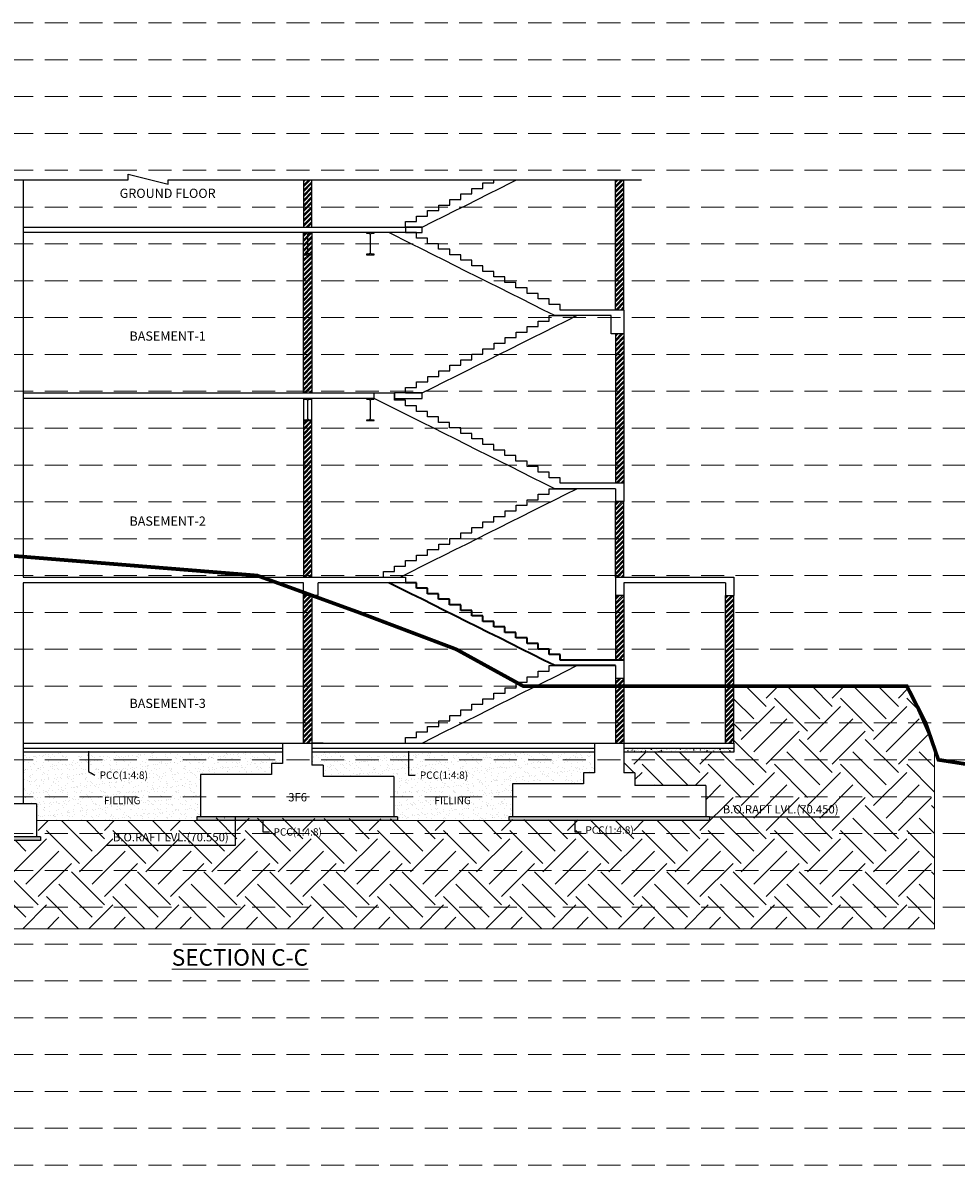
# Model space of a CAD drawing. Units: millimetres. Extents: x 7167841 to 7918016, y -15663001 to -15212063.
# Drawn here: x 7688477 to 7713813, y -15462307 to -15431307 of the extents above; entities that cross this region are included whole.
import ezdxf

# ---------------------------------------------------------------- set-up
doc = ezdxf.new("R2010")
doc.units = ezdxf.units.MM
doc.header["$LTSCALE"] = 500
doc.linetypes.add('HIDDEN', pattern=[0.375, 0.25, -0.125])
for name, color, linetype in [('A-STEXT', 6, 'Continuous'), ('AR_Furniture', 251, 'Continuous'), ('BREAK LINE', 6, 'Continuous'), ('BRICK WALL', 1, 'Continuous'), ('BRICK WALL HATCH', 1, 'Continuous'), ('DIM', 3, 'Continuous'), ('LEVEL', 1, 'Continuous'), ('PCC HATCH', 6, 'Continuous'), ('REIN', 1, 'Continuous'), ('SECTION', 6, 'Continuous')]:
    doc.layers.add(name, color=color, linetype=linetype)
for name, color, linetype, lineweight in [('EARTH HATCH', 8, 'Continuous', 0), ('GRID', 8, 'Continuous', 0), ('HAT', 8, 'Continuous', 5), ('TEXT', 2, 'Continuous', 18), ('TEXT 2', 1, 'Continuous', 18)]:
    doc.layers.add(name, color=color, linetype=linetype, lineweight=lineweight)
doc.styles.add('ARIAL', font='arial.ttf')
doc.styles.add('K-DIM-33', font='arial.ttf')
doc.dimstyles.new('K-DIM-33', dxfattribs={"dimtxt": 200, "dimasz": 50, "dimexe": 50, "dimexo": 150, "dimgap": 100, "dimtad": 1, "dimdec": 0, "dimdsep": 46, "dimtxsty": 'K-DIM-33', "dimblk": 'OBLIQUE', "dimcen": 2.5, "dimdle": 50, "dimclrd": 3, "dimclre": 3, "dimclrt": 2, "dimadec": 0, "dimazin": 0, "dimtfac": 1, "dimtdec": 0, "dimtix": 1, "dimtmove": 0, "dimatfit": 3, "dimfxl": 1, "dimarcsym": 0})
pattern_1 = [(50, (7655765.36, -15281907.87), (182.18467, -15.93909), [19.05, -209.55]), (355, (7655765.36, -15281907.87), (-35.24283, 191.05664), [15.24, -167.64]), (100.451, (7655780.54, -15281909.2), (146.9425, 175.11669), [16.19, -178.09]), (46.1842, (7655765.36, -15281857.07), (271.07904, -42.04233), [28.575, -314.325]), (96.6356, (7655787.95, -15281860.57), (237.40423, 247.42556), [24.285, -267.135]), (351.184, (7655765.36, -15281857.07), (237.4046, 247.4251), [22.86, -251.46]), (21, (7655790.76, -15281869.77), (151.61488, -102.26552), [19.05, -209.55]), (326, (7655790.76, -15281869.77), (61.80203, 184.18797), [15.24, -167.64]), (71.4514, (7655803.39, -15281878.3), (213.41649, 81.92286), [16.19, -178.09]), (37.5, (7655765.356, -15281907.87), (3.088603, 84.55504), [0, -165.608, 0, -170.18, 0, -168.275]), (7.5, (7655765.36, -15281907.87), (66.819663, 100.180575), [0, -97.028, 0, -161.798, 0, -64.135]), (327.5, (7655708.714, -15281907.87), (135.590595, -5.728744), [0, -63.5, 0, -198.12, 0, -262.89]), (317.5, (7655683.31, -15281907.87), (148.12918, 25.42649), [0, -82.55, 0, -131.572, 0, -186.69])]
pattern_2 = [(45, (-202861.59, 9235.88), (-67.3519209, 67.3519209), []), (45, (-202816.69, 9235.88), (-67.3519209, 67.3519209), [])]

# ---------------------------------------------------------------- blocks, each defined once
blk = doc.blocks.new('_OBLIQUE')
at = {"color": 0, "linetype": 'ByBlock'}
blk.add_line((-0.5, -0.5), (0.5, 0.5), dxfattribs=at)

msp = doc.modelspace()

# ---------------------------------------------------------------- hatches: boundary and pattern name
h = msp.add_hatch(color=6)
edge = h.paths.add_edge_path()
edge.add_line((7696316.1, -15437000.9), (7696106.1, -15437000.9))
edge.add_line((7696106.1, -15437000.9), (7696106.1, -15437005.6))
edge.add_arc((7696116.1, -15437005.6), 10, 180, 270)
edge.add_line((7696116.1, -15437015.6), (7696185.1, -15437025.3))
edge.add_arc((7696185.1, -15437045.3), 20, 0, 90, ccw=False)
edge.add_line((7696205.1, -15437045.3), (7696205.1, -15437556.4))
edge.add_arc((7696185.1, -15437556.4), 20, -90, 0, ccw=False)
edge.add_line((7696185.1, -15437576.4), (7696116.1, -15437586.1))
edge.add_arc((7696116.1, -15437596.1), 10, 90, 180)
edge.add_line((7696106.1, -15437596.1), (7696106.1, -15437600.9))
edge.add_line((7696106.1, -15437600.9), (7696316.1, -15437600.9))
edge.add_line((7696316.1, -15437600.9), (7696316.1, -15437596.1))
edge.add_arc((7696306.1, -15437596.1), 10, 0, 90)
edge.add_line((7696306.1, -15437586.1), (7696237.1, -15437576.4))
edge.add_arc((7696237.1, -15437556.4), 20, 180, 270, ccw=False)
edge.add_line((7696217.1, -15437556.4), (7696217.1, -15437045.3))
edge.add_arc((7696237.1, -15437045.3), 20, 90, 180, ccw=False)
edge.add_line((7696237.1, -15437025.3), (7696306.1, -15437015.6))
edge.add_arc((7696306.1, -15437005.6), 10, 270, 360)
edge.add_line((7696316.1, -15437005.6), (7696316.1, -15437000.9))
h = msp.add_hatch(color=6)
edge = h.paths.add_edge_path()
edge.add_line((7698012.9, -15437000.9), (7697802.9, -15437000.9))
edge.add_line((7697802.9, -15437000.9), (7697802.9, -15437005.6))
edge.add_arc((7697812.9, -15437005.6), 10, 180, 270)
edge.add_line((7697812.9, -15437015.6), (7697881.9, -15437025.3))
edge.add_arc((7697881.9, -15437045.3), 20, 0, 90, ccw=False)
edge.add_line((7697901.9, -15437045.3), (7697901.9, -15437556.4))
edge.add_arc((7697881.9, -15437556.4), 20, -90, 0, ccw=False)
edge.add_line((7697881.9, -15437576.4), (7697812.9, -15437586.1))
edge.add_arc((7697812.9, -15437596.1), 10, 90, 180)
edge.add_line((7697802.9, -15437596.1), (7697802.9, -15437600.9))
edge.add_line((7697802.9, -15437600.9), (7698012.9, -15437600.9))
edge.add_line((7698012.9, -15437600.9), (7698012.9, -15437596.1))
edge.add_arc((7698002.9, -15437596.1), 10, 0, 90)
edge.add_line((7698002.9, -15437586.1), (7697933.9, -15437576.4))
edge.add_arc((7697933.9, -15437556.4), 20, 180, 270, ccw=False)
edge.add_line((7697913.9, -15437556.4), (7697913.9, -15437045.3))
edge.add_arc((7697933.9, -15437045.3), 20, 90, 180, ccw=False)
edge.add_line((7697933.9, -15437025.3), (7698002.9, -15437015.6))
edge.add_arc((7698002.9, -15437005.6), 10, 270, 360)
edge.add_line((7698012.9, -15437005.6), (7698012.9, -15437000.9))
h = msp.add_hatch(color=6)
edge = h.paths.add_edge_path()
edge.add_line((7696316.1, -15441500.9), (7696106.1, -15441500.9))
edge.add_line((7696106.1, -15441500.9), (7696106.1, -15441505.6))
edge.add_arc((7696116.1, -15441505.6), 10, 180, 270)
edge.add_line((7696116.1, -15441515.6), (7696185.1, -15441525.3))
edge.add_arc((7696185.1, -15441545.3), 20, 0, 90, ccw=False)
edge.add_line((7696205.1, -15441545.3), (7696205.1, -15442056.4))
edge.add_arc((7696185.1, -15442056.4), 20, -90, 0, ccw=False)
edge.add_line((7696185.1, -15442076.4), (7696116.1, -15442086.1))
edge.add_arc((7696116.1, -15442096.1), 10, 90, 180)
edge.add_line((7696106.1, -15442096.1), (7696106.1, -15442100.9))
edge.add_line((7696106.1, -15442100.9), (7696316.1, -15442100.9))
edge.add_line((7696316.1, -15442100.9), (7696316.1, -15442096.1))
edge.add_arc((7696306.1, -15442096.1), 10, 0, 90)
edge.add_line((7696306.1, -15442086.1), (7696237.1, -15442076.4))
edge.add_arc((7696237.1, -15442056.4), 20, 180, 270, ccw=False)
edge.add_line((7696217.1, -15442056.4), (7696217.1, -15441545.3))
edge.add_arc((7696237.1, -15441545.3), 20, 90, 180, ccw=False)
edge.add_line((7696237.1, -15441525.3), (7696306.1, -15441515.6))
edge.add_arc((7696306.1, -15441505.6), 10, 270, 360)
edge.add_line((7696316.1, -15441505.6), (7696316.1, -15441500.9))
h = msp.add_hatch(color=6)
edge = h.paths.add_edge_path()
edge.add_line((7698012.9, -15441500.9), (7697802.9, -15441500.9))
edge.add_line((7697802.9, -15441500.9), (7697802.9, -15441505.6))
edge.add_arc((7697812.9, -15441505.6), 10, 180, 270)
edge.add_line((7697812.9, -15441515.6), (7697881.9, -15441525.3))
edge.add_arc((7697881.9, -15441545.3), 20, 0, 90, ccw=False)
edge.add_line((7697901.9, -15441545.3), (7697901.9, -15442056.4))
edge.add_arc((7697881.9, -15442056.4), 20, -90, 0, ccw=False)
edge.add_line((7697881.9, -15442076.4), (7697812.9, -15442086.1))
edge.add_arc((7697812.9, -15442096.1), 10, 90, 180)
edge.add_line((7697802.9, -15442096.1), (7697802.9, -15442100.9))
edge.add_line((7697802.9, -15442100.9), (7698012.9, -15442100.9))
edge.add_line((7698012.9, -15442100.9), (7698012.9, -15442096.1))
edge.add_arc((7698002.9, -15442096.1), 10, 360, 450)
edge.add_line((7698002.9, -15442086.1), (7697933.9, -15442076.4))
edge.add_arc((7697933.9, -15442056.4), 20, 180, 270, ccw=False)
edge.add_line((7697913.9, -15442056.4), (7697913.9, -15441545.3))
edge.add_arc((7697933.9, -15441545.3), 20, 90, 180, ccw=False)
edge.add_line((7697933.9, -15441525.3), (7698002.9, -15441515.6))
edge.add_arc((7698002.9, -15441505.6), 10, 270, 360)
edge.add_line((7698012.9, -15441505.6), (7698012.9, -15441500.9))
at = {"layer": 'BRICK WALL HATCH', "linetype": 'Continuous', "lineweight": 5, "ltscale": 0.1}
h = msp.add_hatch(dxfattribs=at)
h.set_pattern_fill('ANSI32', color=8, scale=10, style=0)
h.set_pattern_definition(pattern_2)
h.paths.add_polyline_path([(7696326.1, -15435570.4), (7696096.1, -15435570.4), (7696096.1, -15436850.9), (7696326.1, -15436850.9)])
h = msp.add_hatch(dxfattribs=at)
h.set_pattern_fill('ANSI32', color=8, scale=10, style=0)
h.set_pattern_definition(pattern_2)
h.paths.add_polyline_path([(7704792, -15435570.4), (7704562, -15435570.4), (7704562, -15439100.9), (7704792, -15439100.9)])
h = msp.add_hatch(dxfattribs=at)
h.set_pattern_fill('ANSI32', color=8, scale=10, style=0)
h.set_pattern_definition(pattern_2)
h.paths.add_polyline_path([(7696326.1, -15437000.9), (7696316.1, -15437000.9), (7696316.1, -15437005.6, -0.4142136), (7696306.1, -15437015.6), (7696231.5, -15437026.1, 0.3345953), (7696217.1, -15437045.3), (7696217.1, -15437556.4, 0.3345953), (7696231.5, -15437575.6), (7696306.1, -15437586.1, -0.4142136), (7696316.1, -15437596.1), (7696316.1, -15437600.9), (7696106.1, -15437600.9), (7696106.1, -15437596.1, -0.4142136), (7696116.1, -15437586.1), (7696190.6, -15437575.6, 0.3345953), (7696205.1, -15437556.4), (7696205.1, -15437045.3, 0.3345953), (7696190.6, -15437026.1), (7696116.1, -15437015.6, -0.4142136), (7696106.1, -15437005.6), (7696106.1, -15437000.9), (7696096.1, -15437000.9), (7696096.1, -15441350.9), (7696326.1, -15441350.9)])
h = msp.add_hatch(dxfattribs=at)
h.set_pattern_fill('ANSI32', color=8, scale=10, style=0)
h.set_pattern_definition(pattern_2)
h.paths.add_polyline_path([(7704792, -15439750.9), (7704562, -15439750.9), (7704562, -15443800.9), (7704792, -15443800.9)])
h = msp.add_hatch(dxfattribs=at)
h.set_pattern_fill('ANSI32', color=8, scale=10, style=0)
h.set_pattern_definition(pattern_2)
h.paths.add_polyline_path([(7696326.1, -15442100.9), (7696096.1, -15442100.9), (7696096.1, -15446350.9), (7696326.1, -15446350.9)])
h = msp.add_hatch(dxfattribs=at)
h.set_pattern_fill('ANSI32', color=8, scale=10, style=0)
h.set_pattern_definition(pattern_2)
h.paths.add_polyline_path([(7704792, -15444300.9), (7704562, -15444300.9), (7704562, -15446350.9), (7704792, -15446350.9)])
h = msp.add_hatch(dxfattribs=at)
h.set_pattern_fill('ANSI32', color=8, scale=10, style=0)
h.set_pattern_definition(pattern_2)
h.paths.add_polyline_path([(7696326.1, -15446850.9), (7696096.1, -15446850.9), (7696096.1, -15450850.9), (7696326.1, -15450850.9)])
h = msp.add_hatch(dxfattribs=at)
h.set_pattern_fill('ANSI32', color=8, scale=10, style=0)
h.set_pattern_definition(pattern_2)
h.paths.add_polyline_path([(7704792, -15446850.9), (7704562, -15446850.9), (7704562, -15448600.9), (7704792, -15448600.9)])
h = msp.add_hatch(dxfattribs=at)
h.set_pattern_fill('ANSI32', color=8, scale=10, style=0)
h.set_pattern_definition(pattern_2)
h.paths.add_polyline_path([(7707780.8, -15446850.9), (7707550.8, -15446850.9), (7707550.8, -15450850.9), (7707780.8, -15450850.9)])
h = msp.add_hatch(dxfattribs=at)
h.set_pattern_fill('ANSI32', color=8, scale=10, style=0)
h.set_pattern_definition(pattern_2)
h.paths.add_polyline_path([(7704792, -15449100.9), (7704562, -15449100.9), (7704562, -15450850.9), (7704792, -15450850.9)])
at = {"layer": 'EARTH HATCH', "lineweight": 5, "ltscale": 0.1}
h = msp.add_hatch(dxfattribs=at)
h.set_pattern_fill('EARTH', color=8, scale=200, angle=45, style=0)
h.paths.add_polyline_path([(7690745.6, -15453238.7), (7694242, -15453238.7), (7694242, -15453646.2), (7690745.6, -15453646.2)], flags=24)
h.paths.add_polyline_path([(7695192, -15453114.7), (7696685.5, -15453114.7), (7696685.5, -15453476.9), (7695192, -15453476.9)], flags=24)
h.paths.add_polyline_path([(7675558.9, -15446412.6), (7677707.3, -15446412.6), (7677707.3, -15447198.9), (7675558.9, -15447198.9)], flags=24)
h.paths.add_polyline_path([(7677427.2, -15453822.6), (7680923.6, -15453822.6), (7680923.6, -15454230.1), (7677427.2, -15454230.1)], flags=24)
h.paths.add_polyline_path([(7707301.1, -15452481.8), (7710797.5, -15452481.8), (7710797.5, -15452889.3), (7707301.1, -15452889.3)], flags=24)
h.paths.add_polyline_path([(7685946.4, -15453583.1), (7687439.9, -15453583.1), (7687439.9, -15453945.3), (7685946.4, -15453945.3)], flags=24)
h.paths.add_polyline_path([(7703658.7, -15453063), (7705152.1, -15453063), (7705152.1, -15453425.2), (7703658.7, -15453425.2)], flags=24)
h.paths.add_polyline_path([(7701667, -15452927.3), (7701667, -15452956.9), (7698651.1, -15452956.9), (7698651.1, -15452910.7), (7693201.1, -15452880.8), (7693201.1, -15452956.9), (7688851.6, -15452956.9), (7688851.6, -15453400.9), (7688951.6, -15453400.9), (7688951.6, -15453500.9), (7679391.6, -15453500.9), (7679391.6, -15453400.9), (7679491.6, -15453400.9), (7679491.6, -15452500.9), (7680891.5, -15452500.9), (7681041.5, -15446600.9), (7680161.6, -15446600.9), (7679861.6, -15446900.9), (7678461.6, -15446900.9), (7678461.6, -15446800.9), (7678561.6, -15446800.9), (7678561.6, -15446350.9), (7679011.6, -15446350.9), (7679011.6, -15443484.9), (7675614.7, -15442307.3), (7675436.3, -15442288.5), (7675436.3, -15455890.4), (7713224.4, -15455890.4), (7713224.4, -15451000.9), (7712474.3, -15449307.3), (7707780.8, -15449307.3), (7707780.8, -15451100.9), (7704792, -15451100.9), (7704792, -15451657.3), (7705092, -15451657.3), (7705092, -15452007.3), (7707017, -15452007.3), (7707017, -15452857.3), (7707117, -15452857.3), (7707117, -15452957.3)])
at = {"layer": 'HAT', "lineweight": 25, "ltscale": 0.1, "true_color": 0xff5e39}
h = msp.add_hatch(dxfattribs=at)
h.set_pattern_fill('AR-SAND', color=20, scale=5, style=0)
h.paths.add_polyline_path([(7693301.1, -15451706.9), (7695226.1, -15451706.9), (7695226.1, -15451406.9), (7695526.1, -15451406.9), (7695526.1, -15451100.9), (7688481.6, -15451100.9), (7688481.6, -15452500.9), (7688851.6, -15452500.9), (7688851.6, -15452500.9), (7688851.6, -15452950.9), (7693201.1, -15452956.9), (7693201.1, -15452856.9), (7693301.1, -15452856.9)])
h.paths.add_polyline_path([(7690599.2, -15452261.6), (7691748, -15452261.6), (7691748, -15452568.4), (7690599.2, -15452568.4)], flags=24)
h.paths.add_polyline_path([(7690470.5, -15451573), (7691963.9, -15451573), (7691963.9, -15451935.2), (7690470.5, -15451935.2)], flags=24)
h = msp.add_hatch(dxfattribs=at)
h.set_pattern_fill('AR-SAND', color=20, scale=5, style=0)
h.paths.add_polyline_path([(7703692, -15451657.3), (7703992, -15451657.3), (7703992, -15451100.9), (7696326.1, -15451100.9), (7696326.1, -15451456.9), (7696626.1, -15451456.9), (7696626.1, -15451756.9), (7698551.1, -15451756.9), (7698551.1, -15452856.9), (7698651.1, -15452856.9), (7698651.1, -15452956.9), (7701667, -15452956.9), (7701667, -15452857.3), (7701767, -15452857.3), (7701767, -15451957.3), (7703692, -15451957.3)])
h.paths.add_polyline_path([(7699569.3, -15452261.6), (7700718.1, -15452261.6), (7700718.1, -15452568.4), (7699569.3, -15452568.4)], flags=24)
h.paths.add_polyline_path([(7699163.4, -15451573), (7700656.8, -15451573), (7700656.8, -15451935.2), (7699163.4, -15451935.2)], flags=24)
at = {"layer": 'PCC HATCH', "lineweight": 9, "ltscale": 0.1}
h = msp.add_hatch(dxfattribs=at)
h.set_pattern_fill('AR-CONC', color=8, style=0)
h.set_pattern_definition(pattern_1)
h.paths.add_polyline_path([(7707780.8, -15451000.9), (7704792, -15451000.9), (7704792, -15451100.9), (7707780.8, -15451100.9)])
h = msp.add_hatch(dxfattribs=at)
h.set_pattern_fill('AR-CONC', color=8, style=0)
h.set_pattern_definition([(50, (7647299.39, -15282557.42), (182.18467, -15.93909), [19.05, -209.55]), (355, (7647299.39, -15282557.42), (-35.24283, 191.05664), [15.24, -167.64]), (100.451, (7647314.57, -15282558.75), (146.9425, 175.11669), [16.19, -178.09]), (46.1842, (7647299.39, -15282506.62), (271.07904, -42.04233), [28.575, -314.325]), (96.6356, (7647321.98, -15282510.13), (237.40423, 247.42556), [24.285, -267.135]), (351.184, (7647299.39, -15282506.62), (237.4046, 247.4251), [22.86, -251.46]), (21, (7647324.79, -15282519.32), (151.61488, -102.26552), [19.05, -209.55]), (326, (7647324.79, -15282519.32), (61.80203, 184.18797), [15.24, -167.64]), (71.4514, (7647337.42, -15282527.85), (213.41649, 81.92286), [16.19, -178.09]), (37.5, (7647299.385, -15282557.424), (3.088603, 84.55504), [0, -165.608, 0, -170.18, 0, -168.275]), (7.5, (7647299.385, -15282557.42), (66.819663, 100.180575), [0, -97.028, 0, -161.798, 0, -64.135]), (327.5, (7647242.74, -15282557.424), (135.590595, -5.728744), [0, -63.5, 0, -198.12, 0, -262.89]), (317.5, (7647217.34, -15282557.42), (148.12918, 25.42649), [0, -82.55, 0, -131.572, 0, -186.69])])
h.paths.add_polyline_path([(7693201.1, -15452956.9), (7698651.1, -15452956.9), (7698651.1, -15452856.9), (7693201.1, -15452856.9)])
h = msp.add_hatch(dxfattribs=at)
h.set_pattern_fill('AR-CONC', color=8, style=0)
h.set_pattern_definition([(50, (7655765.36, -15282557.87), (182.18467, -15.93909), [19.05, -209.55]), (355, (7655765.36, -15282557.87), (-35.24283, 191.05664), [15.24, -167.64]), (100.451, (7655780.54, -15282559.2), (146.9425, 175.11669), [16.19, -178.09]), (46.1842, (7655765.36, -15282507.07), (271.07904, -42.04233), [28.575, -314.325]), (96.6356, (7655787.95, -15282510.57), (237.40423, 247.42556), [24.285, -267.135]), (351.184, (7655765.36, -15282507.07), (237.4046, 247.4251), [22.86, -251.46]), (21, (7655790.76, -15282519.77), (151.61488, -102.26552), [19.05, -209.55]), (326, (7655790.76, -15282519.77), (61.80203, 184.18797), [15.24, -167.64]), (71.4514, (7655803.39, -15282528.3), (213.41649, 81.92286), [16.19, -178.09]), (37.5, (7655765.356, -15282557.87), (3.088603, 84.55504), [0, -165.608, 0, -170.18, 0, -168.275]), (7.5, (7655765.36, -15282557.87), (66.819663, 100.180575), [0, -97.028, 0, -161.798, 0, -64.135]), (327.5, (7655708.714, -15282557.87), (135.590595, -5.728744), [0, -63.5, 0, -198.12, 0, -262.89]), (317.5, (7655683.31, -15282557.87), (148.12918, 25.42649), [0, -82.55, 0, -131.572, 0, -186.69])])
h.paths.add_polyline_path([(7701667, -15452957.3), (7707117, -15452957.3), (7707117, -15452857.3), (7701667, -15452857.3)])
h = msp.add_hatch(dxfattribs=at)
h.set_pattern_fill('AR-CONC', color=8, style=0)
h.set_pattern_definition(pattern_1)
h.paths.add_polyline_path([(7688951.6, -15453500.9), (7679391.6, -15453500.9), (7679391.6, -15453400.9), (7688951.6, -15453400.9)])

# ---------------------------------------------------------------- linework, layer by layer
at = {"color": 6}
for points in [[(7696316.1, -15437000.9), (7696106.1, -15437000.9), (7696106.1, -15437005.6, 0.4142136), (7696116.1, -15437015.6), (7696185.1, -15437025.3, -0.4142136), (7696205.1, -15437045.3), (7696205.1, -15437556.4, -0.4142136), (7696185.1, -15437576.4), (7696116.1, -15437586.1, 0.4142136), (7696106.1, -15437596.1), (7696106.1, -15437600.9), (7696316.1, -15437600.9), (7696316.1, -15437596.1, 0.4142136), (7696306.1, -15437586.1), (7696237.1, -15437576.4, -0.4142136), (7696217.1, -15437556.4), (7696217.1, -15437045.3, -0.4142136), (7696237.1, -15437025.3), (7696306.1, -15437015.6, 0.4142136), (7696316.1, -15437005.6)], [(7698012.9, -15437000.9), (7697802.9, -15437000.9), (7697802.9, -15437005.6, 0.4142136), (7697812.9, -15437015.6), (7697881.9, -15437025.3, -0.4142136), (7697901.9, -15437045.3), (7697901.9, -15437556.4, -0.4142136), (7697881.9, -15437576.4), (7697812.9, -15437586.1, 0.4142136), (7697802.9, -15437596.1), (7697802.9, -15437600.9), (7698012.9, -15437600.9), (7698012.9, -15437596.1, 0.4142136), (7698002.9, -15437586.1), (7697933.9, -15437576.4, -0.4142136), (7697913.9, -15437556.4), (7697913.9, -15437045.3, -0.4142136), (7697933.9, -15437025.3), (7698002.9, -15437015.6, 0.4142136), (7698012.9, -15437005.6)], [(7696316.1, -15441500.9), (7696106.1, -15441500.9), (7696106.1, -15441505.6, 0.4142136), (7696116.1, -15441515.6), (7696185.1, -15441525.3, -0.4142136), (7696205.1, -15441545.3), (7696205.1, -15442056.4, -0.4142136), (7696185.1, -15442076.4), (7696116.1, -15442086.1, 0.4142136), (7696106.1, -15442096.1), (7696106.1, -15442100.9), (7696316.1, -15442100.9), (7696316.1, -15442096.1, 0.4142136), (7696306.1, -15442086.1), (7696237.1, -15442076.4, -0.4142136), (7696217.1, -15442056.4), (7696217.1, -15441545.3, -0.4142136), (7696237.1, -15441525.3), (7696306.1, -15441515.6, 0.4142136), (7696316.1, -15441505.6)], [(7698012.9, -15441500.9), (7697802.9, -15441500.9), (7697802.9, -15441505.6, 0.4142136), (7697812.9, -15441515.6), (7697881.9, -15441525.3, -0.4142136), (7697901.9, -15441545.3), (7697901.9, -15442056.4, -0.4142136), (7697881.9, -15442076.4), (7697812.9, -15442086.1, 0.4142136), (7697802.9, -15442096.1), (7697802.9, -15442100.9), (7698012.9, -15442100.9), (7698012.9, -15442096.1, 0.4142136), (7698002.9, -15442086.1), (7697933.9, -15442076.4, -0.4142136), (7697913.9, -15442056.4), (7697913.9, -15441545.3, -0.4142136), (7697933.9, -15441525.3), (7698002.9, -15441515.6, 0.4142136), (7698012.9, -15441505.6)]]:
    msp.add_lwpolyline(points, format="xyb", close=True, dxfattribs=at)
at = {"layer": 'A-STEXT', "color": 30, "lineweight": 25, "ltscale": 0.1, "const_width": 100, "elevation": 315197}
msp.add_lwpolyline([(7652347.9, -15438307.3), (7661673.6, -15439307.3), (7663924.5, -15440307.3), (7666105, -15441307.3), (7675614.7, -15442307.3), (7678483.7, -15443307.3), (7681455.3, -15444307.3), (7682430.9, -15445307.3), (7694840.6, -15446307.3), (7697595, -15447307.3), (7700240.1, -15448307.3), (7702059.9, -15449307.3), (7703908.7, -15449307.3), (7709874.6, -15449307.3), (7712474.3, -15449307.3), (7712985.6, -15450307.3), (7713329.9, -15451307.3), (7719826.5, -15452307.3)], dxfattribs=at)
at = {"layer": 'AR_Furniture', "elevation": 424587}
for points in [[(7698866, -15436850.9), (7698866, -15436700.9), (7699166, -15436700.9), (7699166, -15436550.9), (7699466, -15436550.9), (7699466, -15436400.9), (7699766, -15436400.9), (7699766, -15436250.9), (7700066, -15436250.9), (7700066, -15436100.9), (7700366, -15436100.9), (7700366, -15435950.9), (7700666, -15435950.9), (7700666, -15435800.9), (7700966, -15435800.9), (7700966, -15435650.9), (7701266, -15435650.9), (7701266, -15435570.4)], [(7698866, -15436850.9), (7699012.9, -15436850.9), (7699316, -15436850.9), (7699316, -15436850.9), (7699616, -15436700.9), (7699616, -15436700.9), (7699916, -15436550.9), (7699916, -15436550.9), (7700216, -15436400.9), (7700216, -15436400.9), (7700516, -15436250.9), (7700516, -15436250.9), (7700816, -15436100.9), (7700816, -15436100.9), (7701116, -15435950.9), (7701116, -15435950.9), (7701416, -15435800.9), (7701416, -15435800.9), (7701716, -15435650.9), (7701716, -15435650.9), (7701877, -15435570.4)], [(7698866.9, -15441350.9), (7698866.9, -15441200.9), (7699166.9, -15441200.9), (7699166.9, -15441050.9), (7699466.9, -15441050.9), (7699466.9, -15440900.9), (7699766.9, -15440900.9), (7699766.9, -15440750.9), (7700066.9, -15440750.9), (7700066.9, -15440600.9), (7700366.9, -15440600.9), (7700366.9, -15440450.9), (7700666.9, -15440450.9), (7700666.9, -15440300.9), (7700966.9, -15440300.9), (7700966.9, -15440150.9), (7701266.9, -15440150.9), (7701266.9, -15440000.9), (7701566.9, -15440000.9), (7701566.9, -15439850.9), (7701866.9, -15439850.9), (7701866.9, -15439700.9), (7702166.9, -15439700.9), (7702166.9, -15439550.9), (7702466.9, -15439550.9), (7702466.9, -15439400.9), (7702766.9, -15439400.9), (7702766.9, -15439250.9), (7703066.9, -15439250.9), (7703066.9, -15439250.9), (7703516.9, -15439250.9)], [(7698866.9, -15441350.9), (7699013.8, -15441350.9), (7699316.9, -15441350.9), (7699316.9, -15441350.9), (7699616.9, -15441200.9), (7699616.9, -15441200.9), (7699916.9, -15441050.9), (7699916.9, -15441050.9), (7700216.9, -15440900.9), (7700216.9, -15440900.9), (7700516.9, -15440750.9), (7700516.9, -15440750.9), (7700816.9, -15440600.9), (7700816.9, -15440600.9), (7701116.9, -15440450.9), (7701116.9, -15440450.9), (7701416.9, -15440300.9), (7701416.9, -15440300.9), (7701716.9, -15440150.9), (7701716.9, -15440150.9), (7702016.9, -15440000.9), (7702016.9, -15440000.9), (7702316.9, -15439850.9), (7702316.9, -15439850.9), (7702616.9, -15439700.9), (7702616.9, -15439700.9), (7702916.9, -15439550.9), (7702916.9, -15439550.9), (7703216.9, -15439400.9), (7703516.9, -15439250.9), (7703516.9, -15439250.9)], [(7698266, -15446350.9), (7698266, -15446200.9), (7698566, -15446200.9), (7698566, -15446050.9), (7698866, -15446050.9), (7698866, -15445900.9), (7699166, -15445900.9), (7699166, -15445750.9), (7699466, -15445750.9), (7699466, -15445600.9), (7699766, -15445600.9), (7699766, -15445450.9), (7700066, -15445450.9), (7700066, -15445300.9), (7700366, -15445300.9), (7700366, -15445150.9), (7700666, -15445150.9), (7700666, -15445000.9), (7700966, -15445000.9), (7700966, -15444850.9), (7701266, -15444850.9), (7701266, -15444700.9), (7701566, -15444700.9), (7701566, -15444550.9), (7701866, -15444550.9), (7701866, -15444400.9), (7702166, -15444400.9), (7702166, -15444250.9), (7702466, -15444250.9), (7702466, -15444100.9), (7702766, -15444100.9), (7702766, -15443950.9), (7703066, -15443950.9), (7703066, -15443950.9), (7703516, -15443950.9)], [(7698716, -15446350.9), (7698716, -15446350.9), (7699616, -15445900.9), (7699616, -15445900.9), (7699916, -15445750.9), (7699916, -15445750.9), (7700216, -15445600.9), (7700216, -15445600.9), (7700516, -15445450.9), (7700516, -15445450.9), (7700816, -15445300.9), (7700816, -15445300.9), (7701116, -15445150.9), (7701116, -15445150.9), (7701416, -15445000.9), (7701416, -15445000.9), (7701716, -15444850.9), (7701716, -15444850.9), (7702016, -15444700.9), (7702016, -15444700.9), (7702316, -15444550.9), (7702316, -15444550.9), (7702616, -15444400.9), (7702616, -15444400.9), (7702916, -15444250.9), (7702916, -15444250.9), (7703216, -15444100.9), (7703516, -15443950.9), (7703516, -15443950.9)], [(7698866, -15450850.9), (7698866, -15450700.9), (7699166, -15450700.9), (7699166, -15450550.9), (7699466, -15450550.9), (7699466, -15450400.9), (7699766, -15450400.9), (7699766, -15450250.9), (7700066, -15450250.9), (7700066, -15450100.9), (7700366, -15450100.9), (7700366, -15449950.9), (7700666, -15449950.9), (7700666, -15449800.9), (7700966, -15449800.9), (7700966, -15449650.9), (7701266, -15449650.9), (7701266, -15449500.9), (7701566, -15449500.9), (7701566, -15449350.9), (7701866, -15449350.9), (7701866, -15449200.9), (7702166, -15449200.9), (7702166, -15449050.9), (7702466, -15449050.9), (7702466, -15448900.9), (7702766, -15448900.9), (7702766, -15448750.9), (7703066, -15448750.9), (7703066, -15448750.9), (7703516, -15448750.9)], [(7698866, -15450850.9), (7699012.9, -15450850.9), (7699316, -15450850.9), (7699316, -15450850.9), (7699616, -15450700.9), (7699616, -15450700.9), (7699916, -15450550.9), (7699916, -15450550.9), (7700216, -15450400.9), (7700216, -15450400.9), (7700516, -15450250.9), (7700516, -15450250.9), (7700816, -15450100.9), (7700816, -15450100.9), (7701116, -15449950.9), (7701116, -15449950.9), (7701416, -15449800.9), (7701416, -15449800.9), (7701716, -15449650.9), (7701716, -15449650.9), (7702016, -15449500.9), (7702016, -15449500.9), (7702316, -15449350.9), (7702316, -15449350.9), (7702616, -15449200.9), (7702616, -15449200.9), (7702916, -15449050.9), (7702916, -15449050.9), (7703216, -15448900.9), (7703516, -15448750.9), (7703516, -15448750.9)]]:
    msp.add_lwpolyline(points, dxfattribs=at)
for points in [[(7699316, -15436850.9), (7698863.9, -15436850.9), (7698863.9, -15437000.9), (7699316, -15437000.9)], [(7699316.9, -15441350.9), (7698566, -15441350.9), (7698566, -15441500.9), (7699316.9, -15441500.9)]]:
    msp.add_lwpolyline(points, close=True, dxfattribs=at)
at = {"layer": 'BREAK LINE', "color": 1, "linetype": 'Continuous', "lineweight": 25, "ltscale": 0.1}
msp.add_lwpolyline([(7679081.6, -15435570.4), (7691338.5, -15435570.4), (7691338.5, -15435413.7), (7692425.4, -15435687.8), (7692425.4, -15435570.4), (7705267.7, -15435570.4)], dxfattribs=at)
at = {"layer": 'BRICK WALL', "color": 1, "lineweight": 25}
for p, q in [((7696096.1, -15435570.4), (7696096.1, -15436850.9)), ((7696326.1, -15436850.9), (7696326.1, -15435570.4)), ((7704562, -15439100.9), (7704562, -15435570.4)), ((7704792, -15439100.9), (7704792, -15435570.4)), ((7696096.1, -15441350.9), (7696096.1, -15437000.9)), ((7696326.1, -15437000.9), (7696326.1, -15441350.9)), ((7704562, -15439750.9), (7704562, -15443800.9)), ((7704792, -15439750.9), (7704792, -15443800.9)), ((7696096.1, -15441500.9), (7696096.1, -15446350.9)), ((7696326.1, -15446350.9), (7696326.1, -15441500.9)), ((7704562, -15446350.9), (7704562, -15444300.9)), ((7704792, -15446350.9), (7704792, -15444300.9)), ((7696096.1, -15450850.9), (7696096.1, -15446850.9)), ((7696326.1, -15446850.9), (7696326.1, -15450850.9)), ((7704562, -15446850.9), (7704562, -15448600.9)), ((7704792, -15446850.9), (7704792, -15448600.9)), ((7707550.8, -15450850.9), (7707550.8, -15446850.9)), ((7707780.8, -15450850.9), (7707780.8, -15446850.9)), ((7704562, -15449100.9), (7704562, -15450850.9)), ((7704792, -15449100.9), (7704792, -15450850.9))]:
    msp.add_line(p, q, dxfattribs=at)
at = {"layer": 'EARTH HATCH', "color": 8, "lineweight": 5, "ltscale": 0.1}
for p, q in [((7693201.1, -15452956.9, -137081.2), (7688851.6, -15452956.9, -137081.2)), ((7698651.1, -15452956.9, -137081.2), (7701667, -15452956.9, -137081.2))]:
    msp.add_line(p, q, dxfattribs=at)
at = {"layer": 'EARTH HATCH', "color": 8, "lineweight": 5, "ltscale": 0.1, "elevation": 424587}
msp.add_lwpolyline([(7679391.6, -15453500.9), (7688951.6, -15453500.9), (7688951.6, -15453400.9), (7688851.6, -15453400.9), (7688851.6, -15452956.9), (7707117, -15452957.3), (7707117, -15452857.3), (7707017, -15452857.3), (7707017, -15452007.3), (7705092, -15452007.3), (7705092, -15451657.3), (7704792, -15451657.3), (7704792, -15451100.9), (7707780.8, -15451100.9), (7707780.8, -15449307.3), (7712474.3, -15449307.3), (7713224.4, -15451000.9), (7713224.4, -15455890.4), (7675436.3, -15455890.4)], dxfattribs=at)
at = {"layer": 'GRID', "color": 206, "linetype": 'HIDDEN', "ltscale": 5}
for p, q in [((7665636.3, -15431307.3, 103147.1), (7719071.3, -15431307.3, 170595.5)), ((7665636.3, -15432307.3, 103147.1), (7719071.3, -15432307.3, 170595.5)), ((7665636.3, -15433307.3, 103147.1), (7719071.3, -15433307.3, 170595.5)), ((7665636.3, -15434307.3, 103147.1), (7719071.3, -15434307.3, 170595.5)), ((7665636.3, -15435307.3, 103147.1), (7719071.3, -15435307.3, 170595.5)), ((7665636.3, -15436307.3, 103147.1), (7719071.3, -15436307.3, 170595.5)), ((7665636.3, -15437307.3, 103147.1), (7719071.3, -15437307.3, 170595.5)), ((7665636.3, -15438307.3, 103147.1), (7719071.3, -15438307.3, 170595.5)), ((7665636.3, -15439307.3, 103147.1), (7719071.3, -15439307.3, 170595.5)), ((7665636.3, -15440307.3, 103147.1), (7719071.3, -15440307.3, 170595.5)), ((7665636.3, -15441307.3, 103147.1), (7719071.3, -15441307.3, 170595.5)), ((7665636.3, -15442307.3, 103147.1), (7719071.3, -15442307.3, 170595.5)), ((7665636.3, -15443307.3, 103147.1), (7719071.3, -15443307.3, 170595.5)), ((7665636.3, -15444307.3, 103147.1), (7719071.3, -15444307.3, 170595.5)), ((7665636.3, -15445307.3, 103147.1), (7719071.3, -15445307.3, 170595.5)), ((7665636.3, -15446307.3, 103147.1), (7719071.3, -15446307.3, 170595.5)), ((7665636.3, -15447307.3, 103147.1), (7719071.3, -15447307.3, 170595.5)), ((7665636.3, -15448307.3, 103147.1), (7719071.3, -15448307.3, 170595.5)), ((7665636.3, -15449307.3, 103147.1), (7719071.3, -15449307.3, 170595.5)), ((7665636.3, -15450307.3, 103147.1), (7719071.3, -15450307.3, 170595.5)), ((7665636.3, -15451307.3, 103147.1), (7719071.3, -15451307.3, 170595.5)), ((7665636.3, -15452307.3, 103147.1), (7719071.3, -15452307.3, 170595.5)), ((7665636.3, -15453307.3, 103147.1), (7719071.3, -15453307.3, 170595.5)), ((7665636.3, -15454307.3, 103147.1), (7719071.3, -15454307.3, 170595.5)), ((7665636.3, -15455307.3, 103147.1), (7719071.3, -15455307.3, 170595.5)), ((7665636.3, -15456307.3, 103147.1), (7719071.3, -15456307.3, 170595.5)), ((7665636.3, -15457307.3, 103147.1), (7719071.3, -15457307.3, 170595.5)), ((7665636.3, -15458307.3, 103147.1), (7719071.3, -15458307.3, 170595.5)), ((7665636.3, -15459307.3, 103147.1), (7719071.3, -15459307.3, 170595.5)), ((7665636.3, -15460307.3, 103147.1), (7719071.3, -15460307.3, 170595.5)), ((7665636.3, -15461307.3, 103147.1), (7719071.3, -15461307.3, 170595.5)), ((7665636.3, -15462307.3, 103147.1), (7719071.3, -15462307.3, 170595.5))]:
    msp.add_line(p, q, dxfattribs=at)
at = {"layer": 'LEVEL', "color": 232, "lineweight": 25, "true_color": 0xd20078}
msp.add_line((7707117, -15452857.3), (7710642.6, -15452857.3, 137081.2), dxfattribs=at)
at = {"layer": 'LEVEL', "color": 232, "lineweight": 25, "true_color": 0xd20078, "elevation": 38100}
msp.add_lwpolyline([(7694238.5, -15452856.9), (7694238.5, -15453630.7), (7690759.2, -15453630.7)], dxfattribs=at)
at = {"layer": 'REIN', "color": 4, "lineweight": 25}
for p, q in [((7696626.1, -15450850.9), (7696326.1, -15450850.9)), ((7695526.1, -15451406.9), (7695226.1, -15451406.9)), ((7695226.1, -15451406.9, -137081.2), (7695226.1, -15451706.9, -137081.2)), ((7696626.1, -15451456.9, 0), (7696326.1, -15451456.9, 21363.3)), ((7696626.1, -15451456.9, -137081.2), (7696626.1, -15451756.9, -137081.2)), ((7693301.1, -15451706.9, -137081.2), (7693301.1, -15452856.9, -137081.2)), ((7703992, -15451657.3, 137081.2), (7703692, -15451657.3, 137081.2)), ((7703692, -15451657.3), (7703692, -15451957.3)), ((7705092, -15451657.3, 137081.2), (7704792, -15451657.3, 137081.2)), ((7705092, -15451657.3), (7705092, -15452007.3)), ((7701767, -15451957.3), (7701767, -15452857.3)), ((7693201.1, -15452856.9, -137081.2), (7693201.1, -15452956.9, -137081.2)), ((7701667, -15452857.3), (7701667, -15452957.3))]:
    msp.add_line(p, q, dxfattribs=at)
at = {"layer": 'SECTION', "color": 4, "lineweight": 25}
for p, q in [((7688481.6, -15435570.4), (7688481.6, -15446350.9)), ((7688481.6, -15436850.9), (7698863.9, -15436850.9)), ((7698863.9, -15437000.9), (7688481.6, -15437000.9)), ((7699013.8, -15437300.9), (7698413.8, -15437000.9)), ((7698863.9, -15436850.9), (7698863.9, -15437000.9)), ((7699163.8, -15437000.9), (7698866.9, -15437000.9)), ((7699163.8, -15437150.9), (7699163.8, -15437000.9)), ((7699313.8, -15437450.9), (7699013.8, -15437300.9)), ((7699463.8, -15437150.9), (7699163.8, -15437150.9)), ((7699463.8, -15437300.9), (7699463.8, -15437150.9)), ((7699763.8, -15437300.9), (7699463.8, -15437300.9)), ((7699763.8, -15437450.9), (7699763.8, -15437300.9)), ((7699613.8, -15437600.9), (7699313.8, -15437450.9)), ((7699913.8, -15437750.9), (7699613.8, -15437600.9)), ((7700063.8, -15437450.9), (7699763.8, -15437450.9)), ((7700063.8, -15437600.9), (7700063.8, -15437450.9)), ((7700363.8, -15437600.9), (7700063.8, -15437600.9)), ((7700363.8, -15437750.9), (7700363.8, -15437600.9)), ((7700213.8, -15437900.9), (7699913.8, -15437750.9)), ((7700513.8, -15438050.9), (7700213.8, -15437900.9)), ((7700213.8, -15437900.9), (7700213.8, -15437900.9)), ((7700663.8, -15437750.9), (7700363.8, -15437750.9)), ((7700663.8, -15437900.9), (7700663.8, -15437750.9)), ((7700963.8, -15437900.9), (7700663.8, -15437900.9)), ((7700963.8, -15438050.9), (7700963.8, -15437900.9)), ((7700813.8, -15438200.9), (7700513.8, -15438050.9)), ((7701113.8, -15438350.9), (7700813.8, -15438200.9)), ((7701263.8, -15438050.9), (7700963.8, -15438050.9)), ((7701263.8, -15438200.9), (7701263.8, -15438050.9)), ((7701563.8, -15438200.9), (7701263.8, -15438200.9)), ((7701563.8, -15438350.9), (7701563.8, -15438200.9)), ((7701413.8, -15438500.9), (7701113.8, -15438350.9)), ((7701713.8, -15438650.9), (7701413.8, -15438500.9)), ((7701863.8, -15438350.9), (7701563.8, -15438350.9)), ((7701863.8, -15438500.9), (7701863.8, -15438350.9)), ((7702163.8, -15438500.9), (7701863.8, -15438500.9)), ((7702163.8, -15438650.9), (7702163.8, -15438500.9)), ((7702013.8, -15438800.9), (7701713.8, -15438650.9)), ((7702313.8, -15438950.9), (7702013.8, -15438800.9)), ((7702463.8, -15438650.9), (7702163.8, -15438650.9)), ((7702463.8, -15438800.9), (7702463.8, -15438650.9)), ((7702763.8, -15438800.9), (7702463.8, -15438800.9)), ((7702763.8, -15438950.9), (7702763.8, -15438800.9)), ((7702613.8, -15439100.9), (7702313.8, -15438950.9)), ((7702916.9, -15439250.9), (7702613.8, -15439100.9)), ((7703063.8, -15438950.9), (7702763.8, -15438950.9)), ((7703066.9, -15439100.9), (7703063.8, -15438950.9)), ((7704792, -15439100.9), (7703066.9, -15439100.9)), ((7704792, -15439100.9), (7704792, -15439750.9)), ((7704449.4, -15439250.9), (7702916.9, -15439250.9)), ((7704449.4, -15439750.9), (7704449.4, -15439250.9)), ((7704792, -15439750.9), (7704449.4, -15439750.9)), ((7688481.6, -15441350.9), (7698012.9, -15441350.9)), ((7698012.9, -15441350.9), (7698566.1, -15441350.9)), ((7698012.9, -15441500.9), (7698012.9, -15441350.9)), ((7698566.1, -15441550.9), (7698566.1, -15441350.9)), ((7698566.1, -15441350.9), (7698566.1, -15441500.9)), ((7698012.9, -15441500.9), (7688481.6, -15441500.9)), ((7699012.9, -15442000.9), (7698012.9, -15441500.9)), ((7698566.1, -15441500.9), (7698566, -15441500.9)), ((7698866.1, -15441550.9), (7698566.1, -15441550.9)), ((7698866.1, -15441700.9), (7698866.1, -15441550.9)), ((7699162.9, -15441700.9), (7698866.1, -15441700.9)), ((7699162.9, -15441850.9), (7699162.9, -15441700.9)), ((7699312.9, -15442150.9), (7699012.9, -15442000.9)), ((7699462.9, -15441850.9), (7699162.9, -15441850.9)), ((7699462.9, -15442000.9), (7699462.9, -15441850.9)), ((7699762.9, -15442000.9), (7699462.9, -15442000.9)), ((7699762.9, -15442150.9), (7699762.9, -15442000.9)), ((7699612.9, -15442300.9), (7699312.9, -15442150.9)), ((7699912.9, -15442450.9), (7699612.9, -15442300.9)), ((7700062.9, -15442150.9), (7699762.9, -15442150.9)), ((7700062.9, -15442300.9), (7700062.9, -15442150.9)), ((7700362.9, -15442300.9), (7700062.9, -15442300.9)), ((7700362.9, -15442450.9), (7700362.9, -15442300.9)), ((7700212.9, -15442600.9), (7699912.9, -15442450.9)), ((7700512.9, -15442750.9), (7700212.9, -15442600.9)), ((7700212.9, -15442600.9), (7700212.9, -15442600.9)), ((7700662.9, -15442450.9), (7700362.9, -15442450.9)), ((7700662.9, -15442600.9), (7700662.9, -15442450.9)), ((7700962.9, -15442600.9), (7700662.9, -15442600.9)), ((7700962.9, -15442750.9), (7700962.9, -15442600.9)), ((7700812.9, -15442900.9), (7700512.9, -15442750.9)), ((7701112.9, -15443050.9), (7700812.9, -15442900.9)), ((7701262.9, -15442750.9), (7700962.9, -15442750.9)), ((7701262.9, -15442900.9), (7701262.9, -15442750.9)), ((7701562.9, -15442900.9), (7701262.9, -15442900.9)), ((7701562.9, -15443050.9), (7701562.9, -15442900.9)), ((7701412.9, -15443200.9), (7701112.9, -15443050.9)), ((7701712.9, -15443350.9), (7701412.9, -15443200.9)), ((7701862.9, -15443050.9), (7701562.9, -15443050.9)), ((7701862.9, -15443200.9), (7701862.9, -15443050.9)), ((7702162.9, -15443200.9), (7701862.9, -15443200.9)), ((7702162.9, -15443350.9), (7702162.9, -15443200.9)), ((7702012.9, -15443500.9), (7701712.9, -15443350.9)), ((7702312.9, -15443650.9), (7702012.9, -15443500.9)), ((7702462.9, -15443350.9), (7702162.9, -15443350.9)), ((7702462.9, -15443500.9), (7702462.9, -15443350.9)), ((7702762.9, -15443500.9), (7702462.9, -15443500.9)), ((7702762.9, -15443650.9), (7702762.9, -15443500.9)), ((7702612.9, -15443800.9), (7702312.9, -15443650.9)), ((7702916.1, -15443950.9), (7702612.9, -15443800.9)), ((7703062.9, -15443650.9), (7702762.9, -15443650.9)), ((7703066.1, -15443800.9), (7703062.9, -15443650.9)), ((7704792, -15443800.9), (7703066.1, -15443800.9)), ((7704792, -15443800.9), (7704792, -15444300.9)), ((7704562, -15443950.9), (7702916.1, -15443950.9)), ((7704562, -15443950.9), (7704562, -15444300.9)), ((7704792, -15444300.9), (7704562, -15444300.9)), ((7688481.6, -15446350.9), (7698866.1, -15446350.9)), ((7698866.1, -15446350.9), (7698866.1, -15446500.9)), ((7704562, -15446350.9), (7707780.8, -15446350.9)), ((7704562, -15446350.9), (7704562, -15446850.9)), ((7707780.8, -15446350.9), (7707780.8, -15446850.9)), ((7696096.1, -15446500.9), (7688481.6, -15446500.9)), ((7688481.6, -15446500.9), (7688481.6, -15452500.9)), ((7696096.1, -15446850.9), (7696096.1, -15446500.9)), ((7698866.1, -15446500.9), (7696496.1, -15446500.9)), ((7696496.1, -15446850.9), (7696496.1, -15446500.9)), ((7707550.8, -15446500.9), (7704792, -15446500.9)), ((7704792, -15446500.9), (7704792, -15446850.9)), ((7707550.8, -15446500.9), (7707550.8, -15446850.9)), ((7696496.1, -15446850.9), (7696096.1, -15446850.9)), ((7704792, -15446850.9), (7704562, -15446850.9)), ((7707550.8, -15446850.9), (7707780.8, -15446850.9)), ((7704562, -15448750.9), (7704562, -15449100.9)), ((7704792, -15448600.9), (7704792, -15449100.9)), ((7704792, -15449100.9), (7704562, -15449100.9)), ((7688481.6, -15450850.9), (7707780.8, -15450850.9)), ((7695526.1, -15451000.9), (7688481.6, -15451000.9)), ((7695526.1, -15450850.9, -137081.2), (7695526.1, -15451406.9, -137081.2)), ((7696326.1, -15450850.9, -137081.2), (7696326.1, -15451456.9, -137081.2)), ((7703992, -15451000.9), (7696326.1, -15451000.9)), ((7703992, -15450850.9), (7703992, -15451657.3)), ((7704792, -15450850.9), (7704792, -15451657.3)), ((7707780.8, -15451000.9), (7704792, -15451000.9)), ((7707780.8, -15450850.9), (7707780.8, -15451100.9)), ((7695526.1, -15451100.9), (7688481.6, -15451100.9)), ((7703992, -15451100.9), (7696326.1, -15451100.9)), ((7707780.8, -15451100.9), (7704792, -15451100.9)), ((7695226.1, -15451706.9), (7693301.1, -15451706.9)), ((7698551.1, -15451756.9, -137081.2), (7696626.1, -15451756.9, 0)), ((7698551.1, -15451756.9, -137081.2), (7698551.1, -15452856.9, -137081.2)), ((7703692, -15451957.3, 137081.2), (7701767, -15451957.3, 137081.2)), ((7707017, -15452007.3), (7705092, -15452007.3, 137081.2)), ((7707017, -15452007.3), (7707017, -15452857.3)), ((7688851.6, -15452500.9, 424587), (7685626.6, -15452500.9, 424587)), ((7688851.6, -15452500.9), (7688851.6, -15453400.9)), ((7698651.1, -15452856.9, -137081.2), (7693201.1, -15452856.9, -137081.2)), ((7698651.1, -15452856.9, -137081.2), (7698651.1, -15452956.9, -137081.2)), ((7707117, -15452857.3), (7701667, -15452857.3)), ((7707117, -15452857.3), (7707117, -15452957.3)), ((7698651.1, -15452956.9, -137081.2), (7693201.1, -15452956.9, -134412.9)), ((7707117, -15452957.3), (7701667, -15452957.3, 2668.3)), ((7688951.6, -15453400.9, 429125.1), (7679391.6, -15453400.9, -4712.4)), ((7688951.6, -15453400.9), (7688951.6, -15453500.9)), ((7688951.6, -15453500.9, 429299.4), (7679391.6, -15453500.9, -4712.4))]:
    msp.add_line(p, q, dxfattribs=at)
at = {"layer": 'SECTION', "color": 4, "lineweight": 35}
for p, q in [((7699012.9, -15446800.9), (7698412.9, -15446500.9)), ((7699162.9, -15446500.9), (7698866, -15446500.9)), ((7699162.9, -15446650.9), (7699162.9, -15446500.9)), ((7699462.9, -15446650.9), (7699162.9, -15446650.9)), ((7699462.9, -15446800.9), (7699462.9, -15446650.9)), ((7699312.9, -15446950.9), (7699012.9, -15446800.9)), ((7699612.9, -15447100.9), (7699312.9, -15446950.9)), ((7699762.9, -15446800.9), (7699462.9, -15446800.9)), ((7699762.9, -15446950.9), (7699762.9, -15446800.9)), ((7700062.9, -15446950.9), (7699762.9, -15446950.9)), ((7700062.9, -15447100.9), (7700062.9, -15446950.9)), ((7699912.9, -15447250.9), (7699612.9, -15447100.9)), ((7700212.9, -15447400.9), (7699912.9, -15447250.9)), ((7700362.9, -15447100.9), (7700062.9, -15447100.9)), ((7700362.9, -15447250.9), (7700362.9, -15447100.9)), ((7700662.9, -15447250.9), (7700362.9, -15447250.9)), ((7700662.9, -15447400.9), (7700662.9, -15447250.9)), ((7700512.9, -15447550.9), (7700212.9, -15447400.9)), ((7700212.9, -15447400.9), (7700212.9, -15447400.9)), ((7700812.9, -15447700.9), (7700512.9, -15447550.9)), ((7700962.9, -15447400.9), (7700662.9, -15447400.9)), ((7700962.9, -15447550.9), (7700962.9, -15447400.9)), ((7701262.9, -15447550.9), (7700962.9, -15447550.9)), ((7701262.9, -15447700.9), (7701262.9, -15447550.9)), ((7701112.9, -15447850.9), (7700812.9, -15447700.9)), ((7701412.9, -15448000.9), (7701112.9, -15447850.9)), ((7701562.9, -15447700.9), (7701262.9, -15447700.9)), ((7701562.9, -15447850.9), (7701562.9, -15447700.9)), ((7701862.9, -15447850.9), (7701562.9, -15447850.9)), ((7701862.9, -15448000.9), (7701862.9, -15447850.9)), ((7701712.9, -15448150.9), (7701412.9, -15448000.9)), ((7702012.9, -15448300.9), (7701712.9, -15448150.9)), ((7702162.9, -15448000.9), (7701862.9, -15448000.9)), ((7702162.9, -15448150.9), (7702162.9, -15448000.9)), ((7702462.9, -15448150.9), (7702162.9, -15448150.9)), ((7702462.9, -15448300.9), (7702462.9, -15448150.9)), ((7702312.9, -15448450.9), (7702012.9, -15448300.9)), ((7702612.9, -15448600.9), (7702312.9, -15448450.9)), ((7702762.9, -15448300.9), (7702462.9, -15448300.9)), ((7702762.9, -15448450.9), (7702762.9, -15448300.9)), ((7703062.9, -15448450.9), (7702762.9, -15448450.9)), ((7703066, -15448600.9), (7703062.9, -15448450.9)), ((7702916, -15448750.9), (7702612.9, -15448600.9)), ((7704562, -15448750.9), (7702916, -15448750.9)), ((7704792, -15448600.9), (7703066, -15448600.9))]:
    msp.add_line(p, q, dxfattribs=at)

# ---------------------------------------------------------------- texts
at = {"layer": 'LEVEL', "color": 232, "lineweight": 25, "true_color": 0xd20078, "char_height": 225, "width": 3409.174, "attachment_point": 2, "style": 'ARIAL'}
for s, insert in [('{\\fArial|b1|i0|c0|p34;B.O.RAFT LVL.(70.450)}', (7709049.3, -15452538.1)), ('{\\fArial|b1|i0|c0|p34;\\C232;\\c7864530;B.O.RAFT LVL.(70.550)}', (7692493.8, -15453295))]:
    msp.add_mtext(s, dxfattribs=dict(at, insert=insert))
at = {"layer": 'TEXT', "color": 255, "char_height": 200, "width": 2123.668, "attachment_point": 2, "style": 'ARIAL'}
for insert in [(7695938.8, -15453164.7), (7704405.4, -15453113)]:
    msp.add_mtext('{\\fArial|b1|i0|c0|p34;PCC(1:4:8)}', dxfattribs=dict(at, insert=insert))
at = {"layer": 'TEXT', "color": 2, "insert": (7694368.7, -15456445), "char_height": 450, "width": 4467.434, "attachment_point": 2, "style": 'ARIAL'}
msp.add_mtext('\\pt6750;{\\fArial|b1|i0|c0|p34;\\LSECTION C-C}', dxfattribs=at)
at = {"layer": 'TEXT 2', "color": 6, "lineweight": 25, "attachment_point": 2, "style": 'ARIAL'}
for s, insert, char_height, width in [('{\\fArial|b1|i0|c0|p34;GROUND FLOOR}', (7692407.5, -15435808), 250, 2872.043), ('{\\fArial|b1|i0|c0|p34;BASEMENT-1}', (7692407.5, -15439683.2), 250, 487.619), ('{\\fArial|b1|i0|c0|p34;BASEMENT-2}', (7692407.5, -15444704), 250, 487.619), ('{\\fArial|b1|i0|c0|p34;BASEMENT-3}', (7692407.5, -15449650.2), 250, 487.619), ('{\\fArial|b1|i0|c0|p34;3F6}', (7695935.7, -15452210.9), 225, 487.619), ('{\\fArial|b1|i0|c0|p34;FILLING}', (7691173.6, -15452311.6), 200, 4221.619), ('{\\fArial|b1|i0|c0|p34;FILLING}', (7700143.7, -15452311.6), 200, 4221.619)]:
    msp.add_mtext(s, dxfattribs=dict(at, insert=insert, char_height=char_height, width=width))
at = {"layer": 'TEXT 2', "color": 255, "lineweight": 25, "char_height": 200, "width": 2123.668, "attachment_point": 2, "style": 'ARIAL'}
for insert in [(7691217.2, -15451623), (7699910.1, -15451623)]:
    msp.add_mtext('{\\fArial|b1|i0|c0|p34;PCC(1:4:8)}', dxfattribs=dict(at, insert=insert))

# ---------------------------------------------------------------- leaders
at = {"layer": 'DIM', "ltscale": 0.2}
for points in [[(7690256.4, -15451069.9), (7690256.4, -15451623.4), (7690434.1, -15451723.4)], [(7698949.3, -15451069.9), (7698949.3, -15451723.4), (7699127, -15451723.4)], [(7694992.4, -15452933.5, -137081.2), (7694992.4, -15453261, -137081.2), (7695170.1, -15453261, -137081.2)], [(7703458.4, -15452934), (7703458.4, -15453261.4), (7703636, -15453261.4)]]:
    msp.add_leader(points, dimstyle='K-DIM-33', override={"dimtxt": 100, "dimasz": 125, "dimexo": 50, "dimgap": 50, "dimlfac": 0.25, "dimtmove": 1}, dxfattribs=at)

doc.saveas('drawing.dxf')
